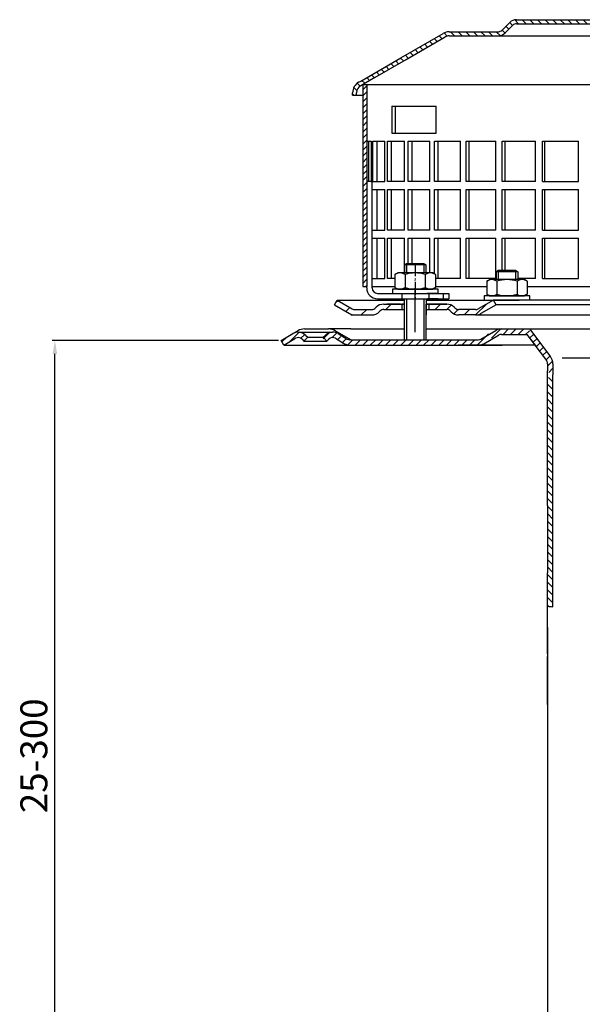
# Model space of a CAD drawing. Units: millimetres. Extents: x 3178 to 3739, y 1540 to 2270.
# Drawn here: x 3178 to 3387, y 1905 to 2270 of the extents above; entities that cross this region are included whole.
import ezdxf

# ---------------------------------------------------------------- set-up
doc = ezdxf.new("R2010")
doc.units = ezdxf.units.MM
for name, pattern in [('AM_DIN_G_W050', [13.75, 9.75, -1.5, 1, -1.5]), ('AM_DIN_G_W050x2', [6.875, 4.75, -0.875, 0.375, -0.875]), ('STRICHLINIE', [19.049999999999997, 12.7, -6.349999999999997]), ('STRICHPUNKT', [25.399999999999995, 12.7, -6.349999999999997, 0, -6.349999999999997])]:
    doc.linetypes.add(name, pattern=pattern)
for name, color, linetype, lineweight in [('AM_5', 3, 'Continuous', 25), ('AM_7', 4, 'AM_DIN_G_W050', 25), ('AM_8', 1, 'Continuous', 25)]:
    doc.layers.add(name, color=color, linetype=linetype, lineweight=lineweight)
doc.layers.add('P-0000', color=7, linetype='Continuous')
doc.layers.add('P-1DEE', color=7, linetype='Continuous')
doc.styles.get("Standard").update_dxf_attribs({"font": 'ISOCP.SHX'})
doc.dimstyles.new('AM_DIN$0', dxfattribs={"dimtxt": 3.5, "dimasz": 3.5, "dimexe": 1, "dimexo": 1, "dimgap": 1.5, "dimtad": 1, "dimdsep": 46, "dimtxsty": 'STANDARD', "dimcen": 0, "dimclrd": 256, "dimclre": 256, "dimclrt": 2, "dimadec": 0, "dimazin": 2, "dimtp": 0.1, "dimtm": 0.1, "dimtfac": 0.71, "dimtdec": 3, "dimtmove": 0, "dimatfit": 3, "dimfxl": 1, "dimlwd": -1, "dimlwe": -1, "dimarcsym": 0})

# ---------------------------------------------------------------- blocks, each defined once
blk = doc.blocks.new('*D11')
at = {"layer": 'AM_5', "linetype": 'ByBlock'}
for p, q in [((3274.07307141101, 2151.423329178592), (3190.128710144081, 2151.423329178592)), ((3191.128710144081, 1848.15128528403), (3191.128710144081, 2146.423329178592)), ((3282.805122218576, 1843.15128528403), (3190.128710144081, 1843.15128528403))]:
    blk.add_line(p, q, dxfattribs=at)
at = {"layer": 'AM_5'}
for points in [[(3190.295376810748, 2146.423329178592), (3191.962043477415, 2146.423329178592), (3191.128710144081, 2151.423329178592)], [(3190.295376810748, 1848.15128528403), (3191.962043477415, 1848.15128528403), (3191.128710144081, 1843.15128528403)]]:
    blk.add_solid(points, dxfattribs=at)
at = {"layer": 'Defpoints', "color": 0}
for p in [(3191.128710144081, 2151.423329178592), (3275.073071411009, 2151.423329178592), (3283.805122218576, 1843.15128528403)]:
    blk.add_point(p, dxfattribs=at)
at = {"layer": 'AM_5', "color": 2, "insert": (3184.627725892112, 1997.287307231312), "char_height": 10, "attachment_point": 5, "rotation": 90}
blk.add_mtext('25-300', dxfattribs=at)

msp = doc.modelspace()

# ---------------------------------------------------------------- hatches: boundary and pattern name
at = {"layer": 'AM_8'}
h = msp.add_hatch(dxfattribs=at)
h.set_pattern_fill('ANSI31', color=256, scale=0.5, style=0)
h.set_pattern_definition([(45, (848.2882814534955, 1033.39934308325), (-1.122532015133643, 1.122532015133643), [])])
h.paths.add_polyline_path([(3305.357852834119, 2228.387751160923), (3305.357852834119, 2246.387751160923), (3306.857852834119, 2246.387751160923), (3306.857852834119, 2171.387751160922), (3305.357852834119, 2171.387751160922), (3305.357852834119, 2186.387751160923)])
at = {"layer": 'P-0000', "linetype": 'Continuous'}
h = msp.add_hatch(dxfattribs=at)
h.set_pattern_fill('_U', color=3, scale=5, angle=44.99999999999999, style=0, pattern_type=0)
h.set_pattern_definition([(45, (3381.824724819225, 2301.523163770341), (-3.535533905932736, 3.535533905932738), [])])
edge = h.paths.add_edge_path()
edge.add_arc((3308.700998584625, 2164.897198275966), 2, 270, 315.0000000000351)
edge.add_line((3310.115212147001, 2163.482984713593), (3310.357852834119, 2163.725625400712))
edge.add_arc((3313.186279958865, 2160.897198275966), 4, 90.00000000002609, 135.0000000000008, ccw=False)
edge.add_line((3313.186279958863, 2164.897198275966), (3315.623882672091, 2164.897198275966))
edge.add_line((3315.623882672091, 2164.897198275966), (3317.034211200951, 2164.897198275966))
edge.add_line((3317.034211200951, 2164.897198275966), (3319.85785283412, 2164.897198275966))
edge.add_line((3319.85785283412, 2164.897198275966), (3319.85785283412, 2162.897198275966))
edge.add_line((3319.85785283412, 2162.897198275966), (3313.186279958865, 2162.897198275966))
edge.add_line((3313.186279958865, 2162.897198275966), (3312.357852834118, 2162.897198275966))
edge.add_line((3312.357852834118, 2162.897198275966), (3311.772066396492, 2162.311411838339))
edge.add_line((3311.772066396492, 2162.311411838339), (3311.529425709372, 2162.068771151221))
edge.add_arc((3308.700998584625, 2164.897198275966), 4, 270, 315.00000000001785, ccw=False)
edge.add_line((3308.700998584625, 2160.897198275966), (3302.455929045474, 2160.897198275966))
edge.add_arc((3302.455929045474, 2164.897198275966), 4.000000000000401, 240.0000000000033, 270, ccw=False)
edge.add_line((3300.455929045473, 2161.433096660828), (3294.85785283412, 2164.665147468398))
edge.add_line((3294.85785283412, 2164.665147468398), (3295.85785283412, 2166.397198275966))
edge.add_line((3295.85785283412, 2166.397198275966), (3301.455929045474, 2163.165147468398))
edge.add_arc((3302.455929045474, 2164.897198275966), 1.999999999999425, 239.9999999999905, 270)
edge.add_line((3302.455929045474, 2162.897198275966), (3308.700998584625, 2162.897198275966))
h = msp.add_hatch(dxfattribs=at)
h.set_pattern_fill('_U', color=3, scale=3, angle=44.99999999999999, style=0, pattern_type=0)
h.set_pattern_definition([(45, (3381.824724819225, 2301.523163770341), (-2.121320343559641, 2.121320343559641), [])])
edge = h.paths.add_edge_path()
edge.add_line((3353.857852834118, 2166.397198275966), (3348.259776622767, 2163.165147468398))
edge.add_line((3348.259776622767, 2163.165147468398), (3347.795675007628, 2162.897198275966))
edge.add_line((3347.795675007628, 2162.897198275966), (3347.259776622767, 2162.897198275966))
edge.add_line((3347.259776622767, 2162.897198275966), (3341.014707083612, 2162.897198275966))
edge.add_line((3341.014707083612, 2162.897198275966), (3340.186279958866, 2162.897198275966))
edge.add_line((3340.186279958866, 2162.897198275966), (3339.600493521239, 2163.482984713593))
edge.add_line((3339.600493521239, 2163.482984713593), (3339.357852834119, 2163.725625400712))
edge.add_arc((3336.529425709372, 2160.897198275966), 4.000000000000613, 44.99999999999911, 89.99999999999999)
edge.add_line((3336.529425709372, 2164.897198275966), (3329.857852834119, 2164.897198275966))
edge.add_line((3329.857852834119, 2164.897198275966), (3329.857852834119, 2162.897198275966))
edge.add_line((3329.857852834119, 2162.897198275966), (3336.529425709372, 2162.897198275966))
edge.add_line((3336.529425709372, 2162.897198275966), (3337.357852834119, 2162.897198275966))
edge.add_line((3337.357852834119, 2162.897198275966), (3337.943639271745, 2162.311411838339))
edge.add_line((3337.943639271745, 2162.311411838339), (3338.186279958865, 2162.068771151221))
edge.add_arc((3341.014707083612, 2164.897198275966), 3.999999999999423, 224.9999999999822, 270)
edge.add_line((3341.014707083612, 2160.897198275966), (3347.259776622767, 2160.897198275966))
edge.add_arc((3347.259776622767, 2164.897198275966), 4, 270, 299.9999999999967)
edge.add_line((3349.259776622766, 2161.433096660828), (3354.857852834119, 2164.665147468398))
edge.add_line((3354.857852834119, 2164.665147468398), (3353.857852834118, 2166.397198275966))
h = msp.add_hatch(dxfattribs=at)
h.set_pattern_fill('_U', color=3, scale=2, angle=44.99999999999999, style=0, pattern_type=0)
h.set_pattern_definition([(45, (3592.877022954241, 2015.800413337458), (-1.414213562373094, 1.414213562373094), [])])
edge = h.paths.add_edge_path()
edge.add_line((3276.073071411009, 2149.691278371022), (3275.073071411009, 2151.423329178593))
edge.add_line((3275.073071411009, 2151.423329178592), (3279.438529650918, 2153.943727668537))
edge.add_arc((3281.438529650918, 2150.479626053401), 4, 90, 120.00000000001049, ccw=False)
edge.add_arc((3281.438529650918, 2150.479626053401), 4.000000000000613, 44.99999999999909, 90, ccw=False)
edge.add_line((3284.266956775665, 2153.308053178148), (3284.969518020417, 2152.605491933395))
edge.add_line((3284.969518020417, 2152.605491933396), (3283.555304458044, 2151.191278371022))
edge.add_line((3283.555304458044, 2151.191278371022), (3282.852743213291, 2151.893839615774))
edge.add_arc((3281.438529650918, 2150.479626053401), 2.000000000000115, 44.99999999999594, 120.0000000000099)
edge.add_line((3280.438529650917, 2152.21167686097), (3276.073071411009, 2149.691278371022))
h = msp.add_hatch(dxfattribs=at)
h.set_pattern_fill('_U', color=3, scale=2, angle=44.99999999999999, style=0, pattern_type=0)
h.set_pattern_definition([(44.99999999999999, (4148.419179696669, 1753.907297963718), (-1.414213562373094, 1.414213562373094), [])])
edge = h.paths.add_edge_path()
edge.add_line((3291.45750270827, 2151.19127837104), (3290.043289145896, 2152.605491933413))
edge.add_line((3290.043289145896, 2152.605491933413), (3290.745850390648, 2153.308053178164))
edge.add_arc((3293.574277515395, 2150.479626053418), 4, 90, 135.0000000000006, ccw=False)
edge.add_arc((3293.574277515395, 2150.479626053418), 3.999999999999721, 60.00000000000148, 90, ccw=False)
edge.add_line((3295.574277515394, 2153.943727668556), (3299.011532525028, 2151.95922756347))
edge.add_arc((3300.011532525028, 2153.69127837104), 1.999999999999868, 239.9999999999979, 270)
edge.add_line((3300.011532525028, 2151.69127837104), (3328.189735755303, 2151.69127837104))
edge.add_line((3328.189735755303, 2151.69127837104), (3347.625634140166, 2151.69127837104))
edge.add_arc((3347.625634140166, 2153.69127837104), 2, -90.00000000000001, -59.99999999999786)
edge.add_line((3348.625634140166, 2151.95922756347), (3349.485344914376, 2152.455581810385))
edge.add_line((3349.485344914376, 2152.455581810385), (3354.161532525029, 2155.155379986177))
edge.add_arc((3356.16153252503, 2151.69127837104), 4, 90, 119.9999999999979, ccw=False)
edge.add_line((3356.16153252503, 2155.69127837104), (3364.405597505665, 2155.69127837104))
edge.add_arc((3364.405597505665, 2149.69127837104), 6.000000000000177, 37.000000000000625, 90, ccw=False)
edge.add_line((3369.197410565949, 2153.302168509952), (3374.928641989143, 2145.696567528293))
edge.add_arc((3370.935464438907, 2142.687492412533), 5, 3.922195901395753e-12, 37.00000000000239, ccw=False)
edge.add_line((3375.935464438907, 2142.687492412533), (3375.935464438907, 2138.691278371039))
edge.add_line((3375.935464438907, 2138.69127837104), (3375.338934064082, 2138.69127837104))
edge.add_line((3375.338934064081, 2138.69127837104), (3373.935464438907, 2140.094747996215))
edge.add_line((3373.935464438907, 2140.094747996214), (3373.935464438907, 2142.687492412533))
edge.add_arc((3370.935464438907, 2142.687492412533), 3, -1.27e-14, 37.00000000000023)
edge.add_line((3373.331370969048, 2144.492937481989), (3369.414140138289, 2149.691278371039))
edge.add_line((3369.414140138289, 2149.69127837104), (3368.607943742929, 2150.761137122711))
edge.add_line((3368.607943742929, 2150.761137122711), (3367.600139545854, 2152.098538463648))
edge.add_arc((3364.405597505665, 2149.69127837104), 4.000000000000238, 37.00000000000207, 89.99999999999999)
edge.add_line((3364.405597505665, 2153.69127837104), (3356.16153252503, 2153.69127837104))
edge.add_arc((3356.16153252503, 2151.69127837104), 2, 89.99999999999999, 119.9999999999928)
edge.add_line((3355.161532525029, 2153.423329178609), (3349.625634140165, 2150.227176755902))
edge.add_arc((3347.625634140166, 2153.69127837104), 4, -90, -60.000000000009095, ccw=False)
edge.add_line((3347.625634140166, 2149.69127837104), (3300.011532525028, 2149.69127837104))
edge.add_arc((3300.011532525028, 2153.69127837104), 3.999999999999785, 239.9999999999983, 269.9999999999951, ccw=False)
edge.add_line((3298.011532525027, 2150.227176755902), (3294.574277515394, 2152.211676860986))
edge.add_arc((3293.574277515395, 2150.479626053418), 1.999999999999721, 59.99999999999537, 135.000000000001)
edge.add_line((3292.160063953022, 2151.893839615791), (3291.45750270827, 2151.191278371039))
h = msp.add_hatch(dxfattribs=at)
h.set_pattern_fill('_U', color=3, scale=2, angle=-45, style=0, pattern_type=0)
h.set_pattern_definition([(315, (4148.419179696669, 1753.907297963718), (1.414213562373094, 1.414213562373094), [])])
h.paths.add_polyline_path([(3373.935464438907, 2137.287808745864), (3373.935464438992, 2135.779687492681), (3373.939735755302, 2052.786837793621), (3375.935464438991, 2052.610172958077), (3375.935464438991, 2093.610172958077), (3375.935464438991, 2138.69127837104), (3375.338934064081, 2138.69127837104)])
at = {"layer": 'P-1DEE', "linetype": 'Continuous'}
h = msp.add_hatch(dxfattribs=at)
h.set_pattern_fill('_U', color=3, scale=2, angle=-45, style=0, pattern_type=0)
h.set_pattern_definition([(315, (848.2882814534955, 1033.39934308325), (1.414213562373094, 1.414213562373094), [])])
edge = h.paths.add_edge_path()
edge.add_line((3441.107852834119, 2270.450673015263), (3441.107852834119, 2268.950673015263))
edge.add_line((3441.107852834119, 2268.950673015263), (3362.433062153641, 2268.950673015263))
edge.add_arc((3362.433062153642, 2266.950673015263), 2.000000000000206, 449.9999999999968, 494.8425437461824)
edge.add_line((3361.022740369396, 2268.36876767532), (3358.253276373171, 2265.614483695148))
edge.add_arc((3355.432632804681, 2268.450673015263), 4.000000000000225, 269.9999999999918, 314.8425437461789, ccw=False)
edge.add_line((3355.43263280468, 2264.450673015263), (3337.447598796277, 2264.450673015264))
edge.add_arc((3337.447598796277, 2261.450673015263), 3.000000000000651, 450.0000000000021, 479.9999999999946)
edge.add_line((3335.947598796277, 2264.048749226617), (3309.866933633966, 2248.991070181821))
edge.add_line((3309.866933633966, 2248.991070181821), (3304.607852834119, 2245.954738459031))
edge.add_arc((3306.107852834119, 2243.356662247677), 2.999999999999998, 479.9999999999926, 540)
edge.add_line((3303.107852834119, 2243.356662247677), (3303.107852834119, 2242.450673015262))
edge.add_line((3303.107852834119, 2242.450673015262), (3301.607852834119, 2242.450673015262))
edge.add_line((3301.607852834119, 2242.450673015262), (3301.607852834119, 2243.356662247677))
edge.add_arc((3306.107852834119, 2243.356662247677), 4.49999999999969, 479.9999999999971, 539.9999999999928, ccw=False)
edge.add_line((3303.857852834119, 2247.253776564707), (3335.197598796277, 2265.347787332292))
edge.add_arc((3337.447598796277, 2261.450673015263), 4.499999999999683, 450.00000000001444, 480.0000000000192, ccw=False)
edge.add_line((3337.447598796277, 2265.950673015263), (3355.43263280468, 2265.950673015264))
edge.add_arc((3355.43263280468, 2268.450673015263), 2.499999999998974, 269.9999999999974, 314.8425437461851)
edge.add_line((3357.195535034988, 2266.678054690192), (3359.964999031213, 2269.432338670362))
edge.add_arc((3362.433062153643, 2266.950673015263), 3.499999999999578, 450.00000000001677, 494.842543746204, ccw=False)
edge.add_line((3362.433062153642, 2270.450673015263), (3441.107852834119, 2270.450673015263))

# ---------------------------------------------------------------- linework, layer by layer
for p, q in [((3306.857852834119, 2246.387751160923), (3306.857852834119, 2171.387751160922)), ((3320.857852834119, 2160.897198275966), (3320.857852834119, 2166.887751160922)), ((3320.801316390028, 2164.897198275966), (3320.801316390028, 2151.691278371022)), ((3328.801316390028, 2164.897198275966), (3328.801316390028, 2151.691278371022)), ((3300.952352106185, 2155.691278371023), (3292.655122218578, 2155.691278371023)), ((3356.838378222678, 2153.62610516088), (3366.449035474352, 2153.62610516088))]:
    msp.add_line(p, q)
at = {"layer": 'AM_7', "linetype": 'AM_DIN_G_W050x2'}
msp.add_line((3324.840395596407, 2180.035032600635), (3324.857852834119, 2166.887751160922), dxfattribs=at)
at = {"layer": 'P-0000', "color": 7, "linetype": 'Continuous'}
for p, q in [((3305.357852834119, 2246.387751160923), (3435.107852834119, 2246.387751160923)), ((3305.357852834119, 2246.387751160923), (3305.357852834119, 2228.387751160923)), ((3316.166553351252, 2238.387751160923), (3317.475404537162, 2238.387751160923)), ((3316.166553351252, 2238.387751160923), (3316.166553351252, 2228.387751160923)), ((3317.475404537162, 2228.387751160923), (3317.475404537162, 2238.387751160923)), ((3317.475404537162, 2238.387751160923), (3332.666553351252, 2238.387751160923)), ((3332.666553351252, 2228.387751160923), (3332.666553351252, 2238.387751160923)), ((3305.357852834119, 2228.387751160923), (3305.357852834119, 2171.387751160922)), ((3306.857852834119, 2225.387751160923), (3307.585021933969, 2225.387751160923)), ((3307.585021933969, 2210.387751160923), (3307.585021933969, 2225.387751160923)), ((3307.585021933969, 2225.387751160923), (3308.490267226981, 2225.387751160923)), ((3308.490267226981, 2225.387751160923), (3308.490267226981, 2210.387751160923)), ((3309.167264162815, 2210.387751160923), (3309.167264162815, 2225.387751160923)), ((3309.167264162815, 2225.387751160923), (3310.625171219956, 2225.387751160923)), ((3310.625171219956, 2225.387751160923), (3310.625171219956, 2210.387751160923)), ((3310.625171219956, 2225.387751160923), (3313.521738899871, 2225.387751160923)), ((3313.521738899871, 2210.387751160923), (3313.521738899871, 2225.387751160923)), ((3314.583521181656, 2210.387751160923), (3314.583521181656, 2225.387751160923)), ((3314.583521181656, 2225.387751160923), (3315.981580094943, 2225.387751160923)), ((3315.981580094943, 2225.387751160923), (3315.981580094944, 2210.387751160923)), ((3315.981580094943, 2225.387751160923), (3320.818051823476, 2225.387751160923)), ((3316.166553351252, 2228.387751160923), (3317.475404537162, 2228.387751160923)), ((3317.475404537162, 2228.387751160923), (3332.666553351252, 2228.387751160923)), ((3320.818051823476, 2210.387751160923), (3320.818051823476, 2225.387751160923)), ((3322.245771253421, 2210.387751160923), (3322.245771253421, 2225.387751160923)), ((3322.245771253421, 2225.387751160923), (3323.559164420059, 2225.387751160923)), ((3323.559164420059, 2225.387751160923), (3323.559164420059, 2210.387751160923)), ((3323.559164420059, 2225.387751160923), (3330.249685707709, 2225.387751160923)), ((3330.249685707709, 2210.387751160923), (3330.249685707709, 2225.387751160923)), ((3332.017998165209, 2210.387751160923), (3332.017998165209, 2225.387751160923)), ((3332.017998165209, 2225.387751160923), (3333.223410923981, 2225.387751160923)), ((3333.223410923981, 2225.387751160923), (3333.223410923981, 2210.387751160923)), ((3333.223410923981, 2225.387751160923), (3341.649215173557, 2225.387751160923)), ((3341.649215173557, 2210.387751160923), (3341.649215173557, 2225.387751160923)), ((3343.726730510621, 2210.387751160923), (3343.726730510621, 2225.387751160923)), ((3343.726730510621, 2225.387751160923), (3344.802765011432, 2225.387751160923)), ((3344.802765011432, 2225.387751160923), (3344.802765011432, 2210.387751160923)), ((3344.802765011432, 2225.387751160923), (3354.814281799896, 2225.387751160923)), ((3354.814281799896, 2210.387751160923), (3354.814281799896, 2225.387751160923)), ((3357.164121062462, 2210.387751160923), (3357.164121062462, 2225.387751160923)), ((3357.164121062462, 2225.387751160923), (3358.091676109662, 2225.387751160923)), ((3358.091676109662, 2225.387751160923), (3358.091676109662, 2210.387751160923)), ((3358.091676109662, 2225.387751160923), (3369.511186283218, 2225.387751160923)), ((3369.511186283218, 2210.387751160923), (3369.511186283218, 2225.387751160923)), ((3372.091636366857, 2210.387751160923), (3372.091636366857, 2225.387751160923)), ((3372.091636366857, 2225.387751160923), (3372.854246493565, 2225.387751160923)), ((3372.854246493565, 2225.387751160923), (3372.854246493565, 2210.387751160923)), ((3372.854246493565, 2225.387751160923), (3385.479036944128, 2225.387751160923)), ((3385.479036944128, 2210.387751160923), (3385.479036944128, 2225.387751160923)), ((3305.357852834119, 2222.387751160923), (3305.357852834119, 2207.387751160923)), ((3308.490267226981, 2210.387751160923), (3306.857852834119, 2210.387751160923)), ((3308.490267226981, 2210.387751160923), (3310.625171219956, 2210.387751160923)), ((3308.857852834119, 2171.387751160922), (3308.857852834119, 2210.387751160923)), ((3308.857852834119, 2207.387751160923), (3310.625171219956, 2207.387751160923)), ((3309.167264162815, 2210.387751160923), (3309.269097236199, 2210.387751160923)), ((3310.625171219956, 2210.387751160923), (3313.521738899871, 2210.387751160923)), ((3310.625171219956, 2207.387751160923), (3310.625171219956, 2192.387751160923)), ((3310.625171219956, 2207.387751160923), (3313.521738899871, 2207.387751160923)), ((3313.521738899871, 2192.387751160923), (3313.521738899871, 2207.387751160923)), ((3315.981580094944, 2210.387751160923), (3314.583521181656, 2210.387751160923)), ((3314.583521181656, 2192.387751160923), (3314.583521181656, 2207.387751160923)), ((3314.583521181656, 2207.387751160923), (3315.981580094944, 2207.387751160923)), ((3320.818051823476, 2210.387751160923), (3315.981580094944, 2210.387751160923)), ((3315.981580094944, 2207.387751160923), (3315.981580094944, 2192.387751160923)), ((3315.981580094944, 2207.387751160923), (3320.818051823476, 2207.387751160923)), ((3320.818051823476, 2192.387751160923), (3320.818051823476, 2207.387751160923)), ((3323.559164420059, 2210.387751160923), (3322.245771253421, 2210.387751160923)), ((3322.245771253421, 2192.387751160923), (3322.245771253421, 2207.387751160923)), ((3322.245771253421, 2207.387751160923), (3323.559164420059, 2207.387751160923)), ((3330.249685707709, 2210.387751160923), (3323.559164420059, 2210.387751160923)), ((3323.559164420059, 2207.387751160923), (3323.559164420059, 2192.387751160923)), ((3323.559164420059, 2207.387751160923), (3330.249685707709, 2207.387751160923)), ((3330.249685707709, 2192.387751160923), (3330.249685707709, 2207.387751160923)), ((3333.223410923981, 2210.387751160923), (3332.017998165209, 2210.387751160923)), ((3332.017998165209, 2192.387751160923), (3332.017998165209, 2207.387751160923)), ((3332.017998165209, 2207.387751160923), (3333.223410923981, 2207.387751160923)), ((3341.649215173557, 2210.387751160923), (3333.223410923981, 2210.387751160923)), ((3333.223410923981, 2207.387751160923), (3333.223410923981, 2192.387751160923)), ((3333.223410923981, 2207.387751160923), (3341.649215173557, 2207.387751160923)), ((3341.649215173557, 2192.387751160923), (3341.649215173557, 2207.387751160923)), ((3344.802765011432, 2210.387751160923), (3343.726730510621, 2210.387751160923)), ((3343.726730510621, 2192.387751160923), (3343.726730510621, 2207.387751160923)), ((3343.726730510621, 2207.387751160923), (3344.802765011432, 2207.387751160923)), ((3354.814281799896, 2210.387751160923), (3344.802765011432, 2210.387751160923)), ((3344.802765011432, 2207.387751160923), (3344.802765011432, 2192.387751160923)), ((3344.802765011432, 2207.387751160923), (3354.814281799896, 2207.387751160923)), ((3354.814281799896, 2192.387751160923), (3354.814281799896, 2207.387751160923)), ((3358.091676109662, 2210.387751160923), (3357.164121062462, 2210.387751160923)), ((3357.164121062462, 2192.387751160923), (3357.164121062462, 2207.387751160923)), ((3357.164121062462, 2207.387751160923), (3358.091676109662, 2207.387751160923)), ((3369.511186283218, 2210.387751160923), (3358.091676109662, 2210.387751160923)), ((3358.091676109662, 2207.387751160923), (3358.091676109662, 2192.387751160923)), ((3358.091676109662, 2207.387751160923), (3369.511186283218, 2207.387751160923)), ((3369.511186283218, 2192.387751160923), (3369.511186283218, 2207.387751160923)), ((3372.091636366857, 2210.387751160923), (3372.854246493565, 2210.387751160923)), ((3372.091636366857, 2192.387751160923), (3372.091636366857, 2207.387751160923)), ((3372.091636366857, 2207.387751160923), (3372.854246493565, 2207.387751160923)), ((3372.854246493565, 2210.387751160923), (3385.479036944128, 2210.387751160923)), ((3372.854246493565, 2207.387751160923), (3372.854246493565, 2192.387751160923)), ((3372.854246493565, 2207.387751160923), (3385.479036944128, 2207.387751160923)), ((3385.479036944128, 2192.387751160923), (3385.479036944128, 2207.387751160923)), ((3308.857852834119, 2192.387751160923), (3310.625171219956, 2192.387751160923)), ((3310.625171219956, 2192.387751160923), (3313.521738899871, 2192.387751160923)), ((3315.981580094944, 2192.387751160923), (3314.583521181656, 2192.387751160923)), ((3320.818051823476, 2192.387751160923), (3315.981580094944, 2192.387751160923)), ((3323.559164420059, 2192.387751160923), (3322.245771253421, 2192.387751160923)), ((3330.249685707709, 2192.387751160923), (3323.559164420059, 2192.387751160923)), ((3333.223410923981, 2192.387751160923), (3332.017998165209, 2192.387751160923)), ((3341.649215173557, 2192.387751160923), (3333.223410923981, 2192.387751160923)), ((3344.802765011432, 2192.387751160923), (3343.726730510621, 2192.387751160923)), ((3354.814281799896, 2192.387751160923), (3344.802765011432, 2192.387751160923)), ((3358.091676109662, 2192.387751160923), (3357.164121062462, 2192.387751160923)), ((3369.511186283218, 2192.387751160923), (3358.091676109662, 2192.387751160923)), ((3372.091636366857, 2192.387751160923), (3372.854246493565, 2192.387751160923)), ((3372.854246493565, 2192.387751160923), (3385.479036944128, 2192.387751160923)), ((3308.857852834119, 2189.387751160923), (3310.625171219956, 2189.387751160923)), ((3310.625171219956, 2189.387751160923), (3310.625171219956, 2174.387751160923)), ((3310.625171219956, 2189.387751160923), (3313.521738899871, 2189.387751160923)), ((3313.521738899871, 2174.387751160923), (3313.521738899871, 2189.387751160923)), ((3314.583521181656, 2174.387751160923), (3314.583521181656, 2189.387751160923)), ((3314.583521181656, 2189.387751160923), (3315.981580094944, 2189.387751160923)), ((3315.981580094944, 2189.387751160923), (3315.981580094944, 2174.387751160923)), ((3315.981580094944, 2189.387751160923), (3320.818051823476, 2189.387751160923)), ((3320.818051823476, 2176.487751160919), (3320.818051823476, 2189.387751160923)), ((3322.245771253421, 2180.035032600635), (3322.245771253421, 2189.387751160923)), ((3322.245771253421, 2189.387751160923), (3323.559164420059, 2189.387751160923)), ((3323.559164420059, 2189.387751160923), (3323.559164420059, 2180.035032600635)), ((3323.559164420059, 2189.387751160923), (3330.249685707709, 2189.387751160923)), ((3330.249685707709, 2176.487751160921), (3330.249685707709, 2189.387751160923)), ((3332.017998165209, 2176.10635641004), (3332.017998165209, 2189.387751160923)), ((3332.017998165209, 2189.387751160923), (3333.223410923981, 2189.387751160923)), ((3333.223410923981, 2189.387751160923), (3333.223410923981, 2174.387751160923)), ((3333.223410923981, 2189.387751160923), (3341.649215173557, 2189.387751160923)), ((3341.649215173557, 2174.387751160923), (3341.649215173557, 2189.387751160923)), ((3343.726730510621, 2174.387751160923), (3343.726730510621, 2189.387751160923)), ((3343.726730510621, 2189.387751160923), (3344.802765011432, 2189.387751160923)), ((3344.802765011432, 2189.387751160923), (3344.802765011432, 2174.387751160923)), ((3344.802765011432, 2189.387751160923), (3354.814281799896, 2189.387751160923)), ((3354.814281799896, 2174.387751160923), (3354.814281799896, 2189.387751160923)), ((3357.164121062462, 2177.535032600633), (3357.164121062462, 2189.387751160923)), ((3357.164121062462, 2189.387751160923), (3358.091676109662, 2189.387751160923)), ((3358.091676109662, 2189.387751160923), (3358.091676109662, 2177.535032600633)), ((3358.091676109662, 2189.387751160923), (3369.511186283218, 2189.387751160923)), ((3369.511186283218, 2174.387751160923), (3369.511186283218, 2189.387751160923)), ((3372.091636366857, 2174.387751160923), (3372.091636366857, 2189.387751160923)), ((3372.091636366857, 2189.387751160923), (3372.854246493565, 2189.387751160923)), ((3372.854246493565, 2189.387751160923), (3372.854246493565, 2174.387751160923)), ((3372.854246493565, 2189.387751160923), (3385.479036944128, 2189.387751160923)), ((3385.479036944128, 2174.387751160923), (3385.479036944128, 2189.387751160923)), ((3305.357852834119, 2186.387751160923), (3305.357852834119, 2171.387751160922)), ((3320.840395596405, 2179.435032600635), (3321.640395596407, 2180.035032600635)), ((3320.840395596405, 2179.435032600635), (3320.840395596407, 2176.487751160921)), ((3321.640395596407, 2179.435032600635), (3320.840395596405, 2179.435032600635)), ((3321.640395596407, 2180.035032600635), (3324.840395596407, 2180.035032600635)), ((3328.040395596406, 2179.435032600635), (3321.640395596407, 2179.435032600635)), ((3324.840395596407, 2180.035032600635), (3328.040395596406, 2180.035032600635)), ((3328.040395596406, 2180.035032600635), (3328.840395596407, 2179.435032600635)), ((3328.840395596407, 2179.435032600635), (3328.040395596406, 2179.435032600635)), ((3328.840395596407, 2179.435032600635), (3328.840395596407, 2176.487751160921)), ((3308.857852834119, 2174.387751160923), (3310.625171219956, 2174.387751160923)), ((3310.625171219956, 2174.387751160923), (3313.521738899871, 2174.387751160923)), ((3315.981580094944, 2174.387751160923), (3314.583521181656, 2174.387751160923)), ((3317.334842096941, 2174.387751160923), (3315.981580094944, 2174.387751160923)), ((3317.334842096941, 2175.90719457732), (3317.334842096941, 2172.374690352828)), ((3317.581513685599, 2176.060607595286), (3318.340395596407, 2176.487751160921)), ((3320.840395596405, 2176.487751160921), (3318.340395596407, 2176.487751160921)), ((3321.640395596408, 2176.487751160921), (3320.840395596405, 2176.487751160921)), ((3321.087618846674, 2175.90719457732), (3321.087618846674, 2172.374690352828)), ((3328.040395596406, 2176.487751160921), (3321.640395596408, 2176.487751160921)), ((3328.840395596407, 2176.487751160921), (3328.040395596406, 2176.487751160921)), ((3328.593172346139, 2175.90719457732), (3328.593172346139, 2172.374690352828)), ((3331.340395596406, 2176.487751160921), (3328.840395596407, 2176.487751160921)), ((3332.099277507215, 2176.060607595286), (3331.340395596406, 2176.487751160921)), ((3332.345949095873, 2175.90719457732), (3332.345949095873, 2172.374690352828)), ((3341.649215173557, 2174.387751160923), (3332.345949095873, 2174.387751160923)), ((3333.223410923981, 2174.387751160923), (3332.90813536466, 2174.387751160923)), ((3344.802765011432, 2174.387751160923), (3343.726730510621, 2174.387751160923)), ((3354.814281799896, 2174.387751160923), (3344.802765011432, 2174.387751160923)), ((3354.891788836744, 2176.935032600633), (3355.691788836742, 2177.535032600633)), ((3354.891788836744, 2176.935032600633), (3354.891788836744, 2173.987751160918)), ((3355.691788836742, 2176.935032600633), (3354.891788836744, 2176.935032600633)), ((3355.691788836742, 2177.535032600633), (3358.891788836744, 2177.535032600633)), ((3362.091788836744, 2176.935032600633), (3355.691788836742, 2176.935032600633)), ((3358.891788836744, 2177.535032600633), (3362.091788836744, 2177.535032600633)), ((3362.091788836744, 2177.535032600633), (3362.891788836744, 2176.935032600633)), ((3362.891788836744, 2176.935032600633), (3362.091788836744, 2176.935032600633)), ((3362.891788836744, 2176.935032600633), (3362.891788836744, 2173.987751160918)), ((3369.511186283218, 2174.387751160923), (3362.891788836743, 2174.387751160923)), ((3372.091636366857, 2174.387751160923), (3372.854246493565, 2174.387751160923)), ((3372.854246493565, 2174.387751160923), (3385.479036944128, 2174.387751160923)), ((3305.357852834119, 2171.387751160922), (3306.857852834119, 2171.387751160922)), ((3306.857852834119, 2170.887751160923), (3306.857852834119, 2171.387751160922)), ((3308.857852834119, 2170.887751160923), (3308.857852834119, 2171.387751160922)), ((3308.857852834119, 2171.387751160922), (3317.33484209694, 2171.387751160922)), ((3316.394697482985, 2170.487751160921), (3316.394697482985, 2170.38775116092)), ((3333.394697482985, 2170.487751160921), (3316.394697482985, 2170.487751160921)), ((3316.394697482985, 2170.38775116092), (3316.394697482985, 2168.887751160923)), ((3317.334842096941, 2172.374690352828), (3317.334842096941, 2171.068307744521)), ((3317.581513685599, 2170.914894726554), (3318.340395596407, 2170.487751160921)), ((3318.340395596407, 2170.487751160921), (3331.340395596406, 2170.487751160921)), ((3321.087618846674, 2172.374690352828), (3321.087618846674, 2171.068307744521)), ((3328.593172346139, 2172.374690352828), (3328.593172346139, 2171.068307744521)), ((3332.099277507215, 2170.914894726554), (3331.340395596406, 2170.487751160921)), ((3332.345949095873, 2172.374690352828), (3332.345949095873, 2171.068307744521)), ((3332.345949095874, 2171.387751160922), (3351.386235337277, 2171.387751160922)), ((3333.394697482985, 2170.38775116092), (3333.394697482985, 2170.487751160921)), ((3333.394697482985, 2168.887751160923), (3333.394697482985, 2170.38775116092)), ((3351.386235337277, 2173.407194577318), (3351.386235337277, 2169.874690352825)), ((3351.632906925934, 2173.560607595284), (3352.391788836744, 2173.987751160918)), ((3354.891788836744, 2173.987751160918), (3352.391788836744, 2173.987751160918)), ((3355.691788836743, 2173.987751160918), (3354.891788836744, 2173.987751160918)), ((3355.13901208701, 2173.407194577318), (3355.13901208701, 2169.874690352825)), ((3362.091788836744, 2173.987751160918), (3355.691788836743, 2173.987751160918)), ((3362.891788836744, 2173.987751160918), (3362.091788836744, 2173.987751160918)), ((3362.644565586474, 2173.407194577318), (3362.644565586474, 2169.874690352825)), ((3365.391788836743, 2173.987751160918), (3362.891788836744, 2173.987751160918)), ((3366.150670747553, 2173.560607595284), (3365.391788836743, 2173.987751160918)), ((3366.397342336208, 2173.407194577318), (3366.397342336208, 2169.874690352825)), ((3366.397342336208, 2171.387751160922), (3430.60785283412, 2171.387751160922)), ((3310.857852834119, 2168.887751160923), (3319.85785283412, 2168.887751160923)), ((3310.857852834119, 2166.887751160922), (3319.85785283412, 2166.887751160922)), ((3316.394697482985, 2168.887751160923), (3320.840395596405, 2168.887751160923)), ((3316.412154720698, 2166.887751160922), (3320.857852834119, 2166.887751160922)), ((3319.85785283412, 2168.887751160923), (3329.857852834119, 2168.887751160923)), ((3319.85785283412, 2166.887751160922), (3329.857852834119, 2166.887751160922)), ((3319.875310071832, 2166.887751160922), (3329.875310071833, 2166.887751160922)), ((3320.840395596405, 2168.887751160923), (3321.640395596408, 2168.887751160923)), ((3320.857852834119, 2166.887751160922), (3321.65785283412, 2166.887751160922)), ((3321.640395596408, 2168.887751160923), (3329.340395596407, 2168.887751160923)), ((3321.65785283412, 2166.887751160922), (3329.357852834121, 2166.887751160922)), ((3328.040395596406, 2166.887751160922), (3328.840395596407, 2166.887751160922)), ((3328.840395596407, 2166.887751160922), (3329.340395596407, 2166.887751160922)), ((3328.857852834119, 2166.887751160922), (3328.857852834119, 2160.897198275966)), ((3333.394697482985, 2168.887751160923), (3329.340395596407, 2168.887751160923)), ((3333.412154720698, 2166.887751160922), (3329.357852834121, 2166.887751160922)), ((3329.857852834119, 2168.887751160923), (3335.269097236198, 2168.887751160923)), ((3329.857852834119, 2166.887751160922), (3335.269097236198, 2166.887751160922)), ((3335.269097236198, 2168.887751160923), (3337.269097236199, 2168.887751160923)), ((3335.269097236198, 2168.887751160923), (3335.269097236198, 2166.887751160922)), ((3335.269097236198, 2166.887751160922), (3337.269097236199, 2166.887751160922)), ((3337.269097236199, 2168.887751160923), (3337.269097236199, 2166.887751160922)), ((3350.446090723321, 2167.987751160918), (3350.446090723321, 2167.887751160919)), ((3367.446090723321, 2167.987751160918), (3350.446090723321, 2167.987751160918)), ((3350.446090723321, 2167.887751160919), (3350.446090723321, 2166.387751160921)), ((3351.386235337277, 2169.874690352825), (3351.386235337277, 2168.568307744519)), ((3351.632906925934, 2168.414894726553), (3352.391788836744, 2167.987751160918)), ((3352.391788836744, 2167.987751160918), (3365.391788836743, 2167.987751160918)), ((3355.13901208701, 2169.874690352825), (3355.13901208701, 2168.568307744519)), ((3362.644565586474, 2169.874690352825), (3362.644565586474, 2168.568307744519)), ((3366.150670747553, 2168.414894726553), (3365.391788836743, 2167.987751160918)), ((3366.397342336208, 2169.874690352825), (3366.397342336208, 2168.568307744519)), ((3367.446090723322, 2167.887751160919), (3367.446090723322, 2167.987751160918)), ((3367.446090723321, 2166.387751160921), (3367.446090723321, 2167.887751160919)), ((3294.85785283412, 2164.665147468398), (3295.85785283412, 2166.397198275966)), ((3294.85785283412, 2164.665147468398), (3300.455929045473, 2161.433096660828)), ((3295.85785283412, 2166.397198275966), (3301.455929045474, 2163.165147468398)), ((3295.85785283412, 2166.397198275966), (3307.357852834128, 2166.397198275966)), ((3307.357852834128, 2166.397198275966), (3320.857852834119, 2166.397198275966)), ((3310.357852834119, 2163.725625400712), (3310.115212147001, 2163.482984713593)), ((3313.186279958863, 2164.897198275966), (3315.623882672091, 2164.897198275966)), ((3313.186279958863, 2164.897198275966), (3315.623882672091, 2164.897198275966)), ((3319.357852834121, 2164.897198275967), (3314.35785283412, 2164.897198275967)), ((3315.623882672091, 2164.897198275966), (3317.034211200951, 2164.897198275966)), ((3315.623882672091, 2164.897198275966), (3317.034211200951, 2164.897198275966)), ((3316.412154720698, 2164.897198275966), (3320.857852834119, 2164.897198275966)), ((3317.034211200951, 2164.897198275966), (3319.85785283412, 2164.897198275966)), ((3317.034211200951, 2164.897198275966), (3319.85785283412, 2164.897198275966)), ((3319.85785283412, 2164.897198275966), (3319.85785283412, 2162.897198275966)), ((3319.85785283412, 2164.897198275966), (3320.857852834119, 2164.897198275966)), ((3320.857852834119, 2164.897198275966), (3319.85785283412, 2164.897198275966)), ((3320.801316390028, 2164.897198275966), (3320.801316390028, 2160.897198275966)), ((3328.801316390028, 2164.897198275966), (3328.801316390028, 2160.897198275966)), ((3328.857852834119, 2166.397198275966), (3353.857852834118, 2166.397198275966)), ((3328.857852834119, 2164.897198275966), (3329.857852834119, 2164.897198275966)), ((3329.857852834119, 2164.897198275966), (3328.857852834119, 2164.897198275966)), ((3328.857852834119, 2164.897198275966), (3329.857852834119, 2164.897198275966)), ((3329.857852834119, 2164.897198275966), (3329.357852834121, 2164.897198275967)), ((3329.857852834119, 2164.897198275966), (3329.857852834119, 2162.897198275966)), ((3329.857852834119, 2164.897198275966), (3336.529425709372, 2164.897198275966)), ((3334.857852834119, 2164.897198275966), (3329.857852834119, 2164.897198275966)), ((3329.857852834119, 2164.897198275966), (3333.412154720698, 2164.897198275966)), ((3336.529425709372, 2164.897198275966), (3329.857852834119, 2164.897198275966)), ((3339.357852834119, 2163.725625400712), (3339.600493521239, 2163.482984713593)), ((3353.857852834118, 2166.397198275966), (3348.259776622767, 2163.165147468398)), ((3354.857852834119, 2164.665147468398), (3349.259776622766, 2161.433096660828)), ((3350.446090723321, 2166.387751160921), (3354.891788836744, 2166.387751160921)), ((3350.463547961034, 2166.397198275966), (3354.909246074456, 2166.397198275966)), ((3353.840395596407, 2166.387751160921), (3353.768429433909, 2166.387751160921)), ((3353.857852834118, 2166.397198275966), (3353.785886671618, 2166.397198275966)), ((3441.107852834111, 2166.397198275966), (3353.857852834118, 2166.397198275966)), ((3354.857852834119, 2164.665147468398), (3353.857852834118, 2166.397198275966)), ((3441.107852834117, 2164.665147468398), (3354.857852834119, 2164.665147468398)), ((3354.891788836744, 2166.387751160921), (3355.691788836743, 2166.387751160921)), ((3354.909246074456, 2166.397198275966), (3355.709246074456, 2166.397198275966)), ((3355.691788836743, 2166.387751160921), (3363.391788836745, 2166.387751160921)), ((3355.709246074456, 2166.397198275966), (3363.409246074457, 2166.397198275966)), ((3367.446090723321, 2166.387751160921), (3363.391788836745, 2166.387751160921)), ((3367.463547961035, 2166.397198275966), (3363.409246074457, 2166.397198275966)), ((3300.952352106185, 2160.897198275966), (3308.700998584627, 2160.897198275966)), ((3301.38413227575, 2160.897198275966), (3308.700998584625, 2160.897198275966)), ((3302.455929045474, 2162.897198275966), (3308.700998584625, 2162.897198275966)), ((3311.772066396492, 2162.311411838339), (3311.529425709372, 2162.068771151221)), ((3313.186279958865, 2162.897198275966), (3320.801316390028, 2162.897198275966)), ((3328.857852834119, 2162.897198275966), (3336.529425709372, 2162.897198275966)), ((3337.943639271745, 2162.311411838339), (3338.186279958865, 2162.068771151221)), ((3347.224995199662, 2160.897198275966), (3340.979925660508, 2160.897198275966)), ((3347.259776622767, 2162.897198275966), (3341.014707083612, 2162.897198275966)), ((3347.259776622767, 2160.897198275966), (3341.014707083612, 2160.897198275966)), ((3347.259776622768, 2160.897198275966), (3341.014707083614, 2160.897198275966)), ((3347.259776622767, 2160.897198275966), (3441.107852834117, 2160.897198275966)), ((3374.612310136655, 2155.910810445153), (3374.616581452968, 2155.894646692562)), ((3276.073071411009, 2149.691278371022), (3280.438529650917, 2152.21167686097)), ((3276.073071411009, 2149.691278371022), (3280.438529650917, 2152.21167686097)), ((3279.438529650918, 2153.943727668537), (3281.305122218577, 2155.021405389944)), ((3281.438529650918, 2154.479626053401), (3294.207613171103, 2154.479626053401)), ((3284.969518020417, 2152.605491933396), (3283.555304458044, 2151.191278371022)), ((3283.805122218579, 2155.691278371023), (3292.655122218578, 2155.691278371023)), ((3284.266956775665, 2153.308053178148), (3284.969518020417, 2152.605491933396)), ((3284.969518020417, 2152.605491933396), (3290.676624801601, 2152.605491933396)), ((3290.676624801601, 2152.605491933396), (3291.379186046354, 2153.308053178148)), ((3292.090838363975, 2151.191278371022), (3290.676624801601, 2152.605491933396)), ((3300.92307141101, 2151.691278371022), (3295.155122218579, 2155.021405389944)), ((3295.207613171101, 2152.21167686097), (3298.644868180733, 2150.227176755884)), ((3296.207613171101, 2153.943727668537), (3299.644868180733, 2151.959227563454)), ((3300.952352106185, 2155.691278371023), (3320.801316390028, 2155.691278371024)), ((3328.801316390028, 2155.691278371024), (3356.794868180735, 2155.691278371023)), ((3349.258969795871, 2151.959227563452), (3354.794868180734, 2155.15537998616)), ((3350.25896979587, 2150.227176755884), (3355.794868180735, 2153.423329178592)), ((3356.794868180735, 2155.691278371023), (3394.116581452974, 2155.691278371023)), ((3369.840330122606, 2149.125705159325), (3366.449035474352, 2153.62610516088)), ((3369.414140138289, 2149.69127837104), (3366.449035474352, 2153.62610516088)), ((3374.928641989143, 2145.696567528294), (3367.397087153999, 2155.691278371023)), ((3276.073071411009, 2149.691278371022), (3275.073071411009, 2151.423329178592)), ((3276.073071411009, 2149.691278371022), (3300.644868180733, 2149.691278371022)), ((3282.852743213291, 2151.893839615774), (3283.555304458044, 2151.191278371022)), ((3283.555304458044, 2151.191278371022), (3292.090838363975, 2151.191278371022)), ((3292.090838363975, 2151.191278371022), (3292.793399608728, 2151.893839615774)), ((3300.011532525028, 2149.69127837104), (3340.439735755304, 2149.69127837104)), ((3300.92307141101, 2151.691278371022), (3300.644868180733, 2151.691278371022)), ((3300.644868180733, 2149.691278371022), (3338.616581452988, 2149.691278371019)), ((3300.92307141101, 2151.691278371022), (3320.866581452968, 2151.691278371022)), ((3320.866581452968, 2151.691278371022), (3328.823071411009, 2151.691278371022)), ((3328.823071411009, 2151.691278371022), (3348.258969795871, 2151.691278371022)), ((3338.616581452988, 2149.691278371019), (3339.377784513063, 2149.691278371022)), ((3339.377784513063, 2149.691278371022), (3348.258969795871, 2149.691278371022)), ((3340.439735755304, 2149.69127837104), (3347.625634140166, 2149.69127837104)), ((3360.799582978847, 2149.69127837104), (3340.738691810525, 2149.69127837104)), ((3343.616581452972, 2149.691278371019), (3357.116581452974, 2149.691278371019)), ((3369.414140138289, 2149.69127837104), (3360.799582978763, 2149.69127837104)), ((3373.331370969048, 2144.492937481989), (3369.414140138289, 2149.69127837104)), ((3373.935464438907, 2142.687492412533), (3373.935464438907, 2140.094747996214)), ((3375.935464438907, 2142.687492412533), (3375.935464438907, 2138.69127837104)), ((3373.935464438992, 2090.229499506846), (3373.935464438907, 2140.094747996214)), ((3373.935464438907, 2137.287808745864), (3373.935464438907, 2138.610172958077)), ((3375.935464438991, 2093.610172958077), (3375.935464438991, 2138.69127837104)), ((3373.939735755306, 2090.229499506846), (3373.939735755306, 2065.213335754257)), ((3375.935464438991, 2052.610172958077), (3375.935464438991, 2093.610172958077)), ((3373.939735755302, 2052.786837793621), (3373.939735755306, 2065.213335754257)), ((3373.939735755302, 2035.126116428109), (3373.939735755302, 2052.786837793621)), ((3373.935464438992, 2044.91081044517), (3373.939735755302, 2044.894646692578)), ((3373.939735755302, 2044.894646692578), (3373.93973575531, 1964.907297963719)), ((3373.939735755302, 2016.37734224326), (3373.939735755302, 2034.126116428109)), ((3373.93973575531, 1964.907297963719), (3373.93973575531, 1949.907297963719)), ((3373.93973575531, 1949.907297963719), (3373.939735755322, 1783.75114997594))]:
    msp.add_line(p, q, dxfattribs=at)
at = {"layer": 'P-0000', "color": 3, "linetype": 'Continuous'}
for p, q in [((3321.640395596407, 2180.035032600635), (3321.640395596407, 2176.487751160921)), ((3321.640395596407, 2180.035032600635), (3321.640395596407, 2179.435032600635)), ((3328.040395596406, 2180.035032600635), (3328.040395596406, 2176.487751160921)), ((3328.040395596406, 2180.035032600635), (3328.040395596406, 2179.435032600635)), ((3355.691788836742, 2177.535032600633), (3355.691788836743, 2173.987751160918)), ((3355.691788836742, 2177.535032600633), (3355.691788836742, 2176.935032600633)), ((3362.091788836744, 2177.535032600633), (3362.091788836744, 2173.987751160918)), ((3362.091788836744, 2177.535032600633), (3362.091788836744, 2176.935032600633)), ((3321.601316390028, 2166.887751160922), (3321.601316390028, 2166.303402459351)), ((3321.601316390028, 2166.887751160922), (3321.601316390028, 2151.691278371022)), ((3328.001316390028, 2166.887751160922), (3328.001316390028, 2151.691278371022)), ((3301.455929045474, 2163.165147468398), (3301.920030660611, 2162.897198275966)), ((3301.38413227575, 2160.897198275966), (3302.455929045474, 2160.897198275966)), ((3301.920030660611, 2162.897198275966), (3302.455929045474, 2162.897198275966)), ((3275.073071411009, 2151.423329178592), (3279.438529650918, 2153.943727668537)), ((3503.41917969667, 2144.907297963719), (3379.419179696669, 2144.907297963719))]:
    msp.add_line(p, q, dxfattribs=at)
at = {"layer": 'P-0000', "color": 3, "linetype": 'STRICHPUNKT'}
for p, q in [((3324.857852834119, 2154.460131014111), (3324.857852834119, 2180.044479715681)), ((3324.875310071833, 2163.870086791213), (3324.875310071833, 2170.870086791213))]:
    msp.add_line(p, q, dxfattribs=at)
at = {"layer": 'P-0000', "color": 2, "linetype": 'STRICHLINIE'}
for p, q in [((3319.85785283412, 2168.887751160923), (3319.85785283412, 2166.887751160922)), ((3329.857852834119, 2168.887751160923), (3329.857852834119, 2166.887751160922))]:
    msp.add_line(p, q, dxfattribs=at)
at = {"layer": 'P-0000', "color": 7, "linetype": 'Continuous'}
for centre, radius, start, end in [((3319.211230471808, 2173.16518158797), 3.322569572949884, 119.3733793948332, 124.3842474680305), ((3319.211230471808, 2173.16518158797), 3.322569572949122, 55.61575253197757, 119.3733793948332), ((3324.840395596407, 2164.068307744521), 12.41944341639904, 72.41204622598173, 107.5879537740182), ((3330.469560721006, 2173.16518158797), 3.322569572949888, 60.62662060516681, 124.3842474680305), ((3330.469560721006, 2173.16518158797), 3.322569572950149, 55.61575253196943, 60.62662060516681), ((3310.857852834119, 2170.887751160923), 4, 180, 270), ((3310.857852834119, 2170.887751160923), 2, 180, 270), ((3319.211230471808, 2173.81032073387), 3.322569572950221, 235.6157525319694, 240.6266206051669), ((3319.211230471808, 2173.81032073387), 3.322569572949872, 240.6266206051669, 304.3842474680224), ((3324.840395596407, 2182.907194577319), 12.41944341639904, 252.4120462259817, 287.5879537740183), ((3330.469560721006, 2173.81032073387), 3.322569572950221, 235.6157525319694, 299.3733793948331), ((3330.469560721006, 2173.81032073387), 3.322569572949876, 299.3733793948331, 304.3842474680305), ((3353.262623712146, 2170.665181587969), 3.322569572949884, 119.3733793948332, 124.3842474680305), ((3353.262623712146, 2170.665181587969), 3.322569572949122, 55.61575253197757, 119.3733793948332), ((3358.891788836744, 2161.56830774452), 12.41944341639904, 72.41204622598173, 107.5879537740182), ((3364.520953961341, 2170.665181587969), 3.322569572949888, 60.62662060516681, 124.3842474680305), ((3364.520953961341, 2170.665181587969), 3.322569572950149, 55.61575253196943, 60.62662060516681), ((3353.262623712146, 2171.310320733867), 3.322569572950221, 235.6157525319694, 240.6266206051669), ((3353.262623712146, 2171.310320733867), 3.322569572949872, 240.6266206051669, 304.3842474680224), ((3358.891788836744, 2180.407194577318), 12.41944341639904, 252.4120462259817, 287.5879537740183), ((3364.520953961341, 2171.310320733867), 3.322569572950221, 235.6157525319694, 299.3733793948331), ((3364.520953961342, 2171.310320733867), 3.322569572949876, 299.3733793948331, 304.3842474680305), ((3302.455929045474, 2164.897198275966), 1.999999999999425, 239.9999999999732, 270), ((3308.700998584625, 2164.897198275966), 2, 270, 315.0000000000184), ((3313.186279958865, 2160.897198275966), 4, 90.00000000002605, 135.0000000000069), ((3336.529425709372, 2160.897198275966), 4.000000000000613, 44.99999999999309, 90), ((3341.014707083612, 2164.897198275966), 2.000000000000397, 224.9999999999931, 270), ((3347.259776622767, 2164.897198275966), 2, 270, 300.0000000000268), ((3302.455929045474, 2164.897198275966), 4.000000000000401, 239.9999999999987, 270), ((3308.700998584625, 2164.897198275966), 4, 270, 315.0000000000162), ((3313.186279958865, 2160.897198275966), 2, 90, 135.0000000000069), ((3336.529425709372, 2160.897198275966), 2.000000000000311, 44.99999999999309, 90), ((3341.014707083612, 2164.897198275966), 3.999999999999423, 224.9999999999839, 270), ((3347.259776622767, 2164.897198275966), 4, 270, 300.0000000000012), ((3281.438529650918, 2150.479626053401), 4, 90, 120.0000000000034), ((3281.438529650918, 2150.479626053401), 2.000000000000115, 44.99999999999309, 120.0000000000034), ((3283.805122218578, 2150.691278371022), 5, 89.99999999997395, 120.0000000000012), ((3281.438529650918, 2150.479626053401), 4.000000000000613, 44.99999999999309, 90), ((3294.207613171103, 2150.479626053401), 4, 90, 135.0000000000069), ((3292.655122218578, 2150.691278371022), 5.000000000000164, 59.99999999999875, 90), ((3294.207613171103, 2150.479626053401), 1.999999999999401, 59.99999999999665, 135.0000000000069), ((3294.207613171103, 2150.479626053401), 1.999999999999401, 59.99999999999665, 135.0000000000069), ((3294.207613171103, 2150.479626053401), 3.999999999998728, 59.99999999999665, 90), ((3356.794868180735, 2151.691278371022), 4, 90, 120.0000000000012), ((3356.565113654117, 2152.2459548652), 1.406942913943622, 78.80050130597023, 123.1929568710466), ((3300.644868180733, 2153.691278371022), 4.000000000000131, 239.9999999999987, 270), ((3300.644868180733, 2153.691278371022), 1.999999999999253, 239.9999999999966, 270), ((3348.258969795871, 2153.691278371022), 2, 270, 300.0000000000034), ((3348.258969795871, 2153.691278371022), 4, 270, 300.0000000000012), ((3370.935464438907, 2142.687492412533), 5, 0, 36.99999999999509), ((3370.935464438907, 2142.687492412533), 3, 0, 36.99999999999509)]:
    msp.add_arc(centre, radius, start, end, dxfattribs=at)
at = {"layer": 'P-0000', "color": 3, "linetype": 'Continuous'}
msp.add_open_spline([(3373.939735755302, 2052.786837793621), (3374.604292360074, 2052.720766387293), (3375.269579399051, 2052.661888079645), (3375.935464438991, 2052.610172958077)], degree=3, dxfattribs=at)
at = {"layer": 'P-1DEE', "color": 7, "linetype": 'Continuous'}
for p, q in [((3357.195535034988, 2266.678054690192), (3359.964999031213, 2269.432338670362)), ((3362.433062153642, 2270.450673015263), (3365.873025276816, 2270.450673015263)), ((3365.873025276816, 2270.450673015263), (3441.107852834119, 2270.450673015263)), ((3337.447598796277, 2265.950673015263), (3355.43263280468, 2265.950673015263)), ((3358.253276373171, 2265.614483695148), (3361.022740369396, 2268.36876767532)), ((3362.433062153642, 2268.950673015263), (3365.873025276816, 2268.950673015263)), ((3365.873025276816, 2268.950673015263), (3441.107852834119, 2268.950673015263)), ((3319.527725815198, 2256.300781948498), (3335.197598796277, 2265.347787332292)), ((3321.507314694854, 2255.711647317532), (3335.947598796277, 2264.048749226617)), ((3337.447598796277, 2264.450673015263), (3355.43263280468, 2264.450673015263)), ((3355.43263280468, 2264.450673015263), (3441.107852834119, 2264.450673015263)), ((3304.607852834119, 2247.6867892666), (3319.527725815198, 2256.300781948498)), ((3309.866933633966, 2248.991070181821), (3321.507314694854, 2255.711647317532)), ((3303.857852834119, 2247.253776564707), (3304.607852834119, 2247.6867892666)), ((3309.866933633966, 2248.991070181821), (3304.607852834119, 2245.954738459031)), ((3301.607852834119, 2242.450673015262), (3301.607852834119, 2243.356662247677)), ((3301.607852834119, 2242.450673015262), (3303.107852834119, 2242.450673015262)), ((3303.107852834119, 2242.450673015262), (3303.107852834119, 2243.356662247677)), ((3303.107852834119, 2242.450673015262), (3305.357852834119, 2242.450673015262))]:
    msp.add_line(p, q, dxfattribs=at)
for centre, radius, start, end in [((3362.433062153642, 2266.950673015263), 3.499999999999153, 90, 134.842543746195), ((3337.447598796277, 2261.450673015263), 4.499999999999377, 90, 119.9999999999933), ((3355.43263280468, 2268.450673015263), 2.499999999999009, 270, 314.842543746195), ((3355.43263280468, 2268.450673015263), 4.000000000000484, 270, 314.842543746195), ((3362.433062153642, 2266.950673015263), 2.000000000000272, 90, 134.842543746195), ((3337.447598796277, 2261.450673015263), 3.000000000000633, 90, 119.9999999999933), ((3306.107852834119, 2243.356662247677), 4.5, 119.9999999999933, 180), ((3306.107852834119, 2243.356662247677), 3, 119.9999999999933, 180)]:
    msp.add_arc(centre, radius, start, end, dxfattribs=at)

# ---------------------------------------------------------------- dimensions: what is measured, and where the dimension line sits
at = {"layer": 'AM_5'}
dim = msp.add_linear_dim(base=(3191.128710144081, 2151.423329178592), p1=(3283.805122218576, 1843.15128528403), p2=(3275.073071411009, 2151.423329178592), angle=90.00000000000003, text='25-300', dimstyle='AM_DIN$0', override={"dimtxt": 10, "dimasz": 5, "dimdec": 0}, dxfattribs=at)
dim.commit()
dim.dimension.update_dxf_attribs({"geometry": '*D11', "text_midpoint": (3184.627725892112, 1997.287307231312)})

doc.saveas('drawing.dxf')
